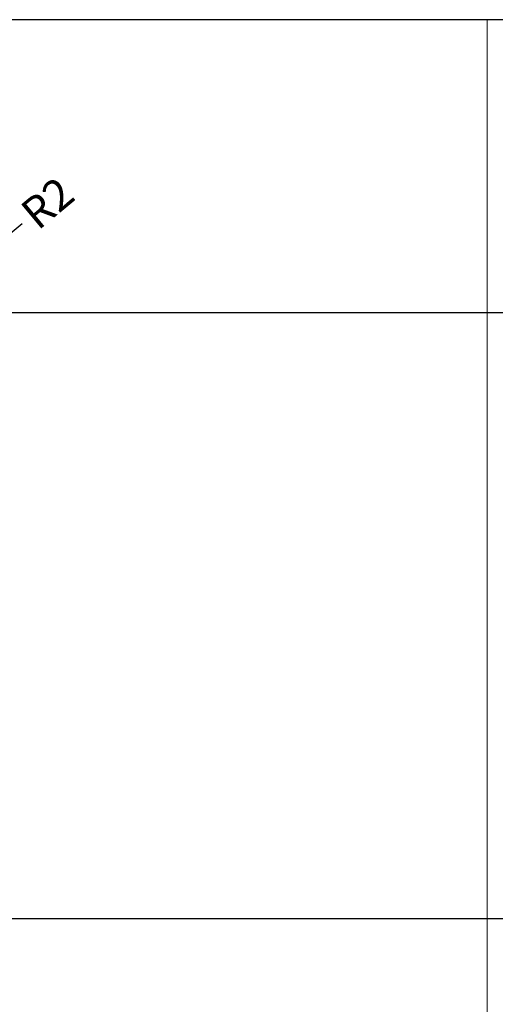
# Model space of a CAD drawing. Units: millimetres. Extents: x -41716 to -17716, y 12178 to 12432.
# Drawn here: x -29642 to -29581, y 12306 to 12432 of the extents above; entities that cross this region are included whole.
import ezdxf

# ---------------------------------------------------------------- set-up
doc = ezdxf.new("R2010")
doc.units = ezdxf.units.MM
doc.header["$LTSCALE"] = 0.2
doc.layers.add('Bem_1_1', color=7, linetype='Continuous', lineweight=18)
doc.layers.add('Konlinie', color=9, linetype='Continuous', plot=False)
doc.layers.add('küffner', color=1, linetype='Continuous', lineweight=18, plot=False)
doc.styles.add('Bemtext', font='arial.ttf')
doc.dimstyles.new('RADBEM_1_1', dxfattribs={"dimtxt": 4, "dimasz": 3, "dimexe": 1, "dimexo": 5, "dimgap": 1, "dimtad": 0, "dimdec": 1, "dimrnd": 0.1, "dimzin": 9, "dimdsep": 46, "dimtxsty": 'Bemtext', "dimcen": 0, "dimdle": 1, "dimclrd": 151, "dimclre": 252, "dimclrt": 151, "dimadec": 1, "dimazin": 2, "dimtfac": 1, "dimtdec": 1, "dimtofl": 0, "dimtmove": 2, "dimatfit": 3, "dimfxl": 0, "dimtolj": 1, "dimtzin": 12, "dimarcsym": 0})

# ---------------------------------------------------------------- blocks, each defined once
blk = doc.blocks.new('*D30')
at = {"layer": 'Bem_1_1', "color": 151, "lineweight": -2}
blk.add_line((-29641.51, 12405.74), (-29643.81, 12403.82), dxfattribs=at)
at = {"layer": 'Bem_1_1', "color": 151}
blk.add_solid([(-29644.13, 12404.21), (-29643.49, 12403.44), (-29646.12, 12401.9)], dxfattribs=at)
at = {"layer": 'Defpoints', "color": 0}
for p in [(-29646.12, 12401.9), (-29647.27, 12400.94)]:
    blk.add_point(p, dxfattribs=at)
at = {"layer": 'Bem_1_1', "color": 151, "insert": (-29638.28, 12408.43), "char_height": 4, "attachment_point": 5, "rotation": 39.8091, "style": 'Bemtext'}
blk.add_mtext('\\A1;R2', dxfattribs=at)

msp = doc.modelspace()

# ---------------------------------------------------------------- linework, layer by layer
at = {"layer": 'Konlinie', "color": 21, "linetype": 'Continuous'}
for p, q in [((-17716.28, 12431.87), (-41716.28, 12431.87)), ((-17716.28, 12394.37), (-41716.28, 12394.37))]:
    msp.add_line(p, q, dxfattribs=at)
at = {"layer": 'Konlinie', "color": 71, "linetype": 'Continuous'}
msp.add_line((-17716.28, 12316.87), (-41716.28, 12316.87), dxfattribs=at)
at = {"layer": 'küffner'}
msp.add_lwpolyline([(-29742.01, 12431.87), (-29582.01, 12431.87), (-29582.01, 12191.87), (-29742.01, 12191.87)], close=True, dxfattribs=at)

# ---------------------------------------------------------------- dimensions: what is measured, and where the dimension line sits
at = {"layer": 'Bem_1_1'}
dim = msp.add_radius_dim(center=(-29647.26835, 12400.94094), mpoint=(-29646.11607, 12401.90128), dimstyle='RADBEM_1_1', override={"dimdec": 0}, dxfattribs=at)
dim.commit()
dim.dimension.update_dxf_attribs({"geometry": '*D30', "text_midpoint": (-29638.27706, 12408.43462)})

doc.saveas('drawing.dxf')
